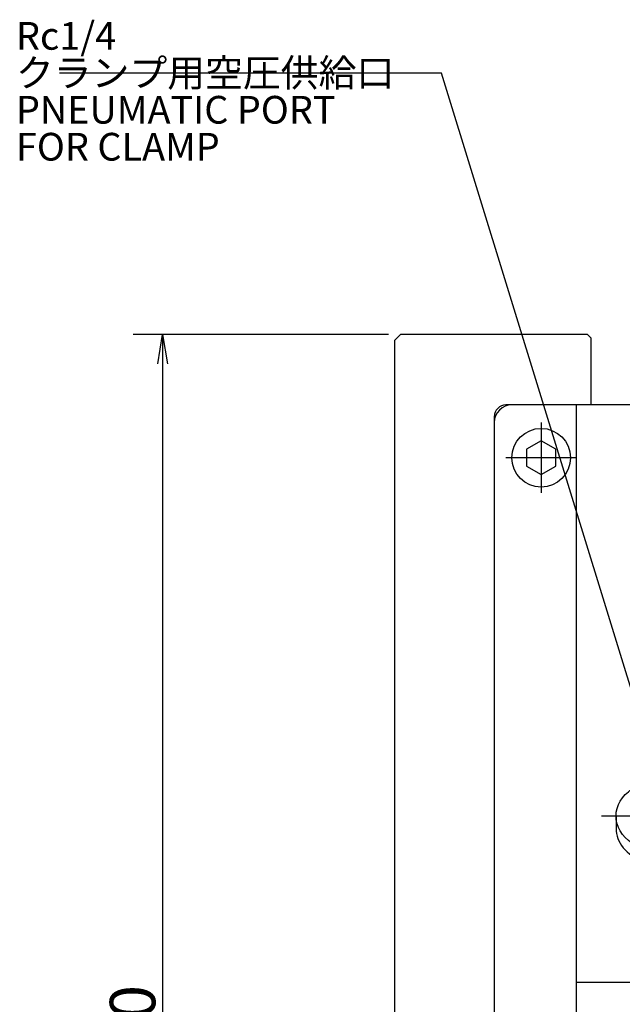
# Model space of a CAD drawing. Extents: x 0 to 594, y 0 to 420.
# Drawn here: x 268 to 309, y 187 to 254 of the extents above; entities that cross this region are included whole.
import ezdxf

# ---------------------------------------------------------------- set-up
doc = ezdxf.new("R2010")
doc.units = 0
doc.header["$LTSCALE"] = 20
doc.linetypes.add('CENTER', pattern=[2, 1.25, -0.25, 0.25, -0.25])
doc.layers.get('0').update_dxf_attribs({"linetype": 'CONTINUOUS'})
doc.layers.add('MAIN0', color=7, linetype='CONTINUOUS')
doc.styles.add('KNJYOKO', font='TXT', dxfattribs={"bigfont": 'BIGFONT'})
doc.dimstyles.new('MAIN001', dxfattribs={"dimtxt": 3.1, "dimasz": 2, "dimexe": 2, "dimexo": 0.8, "dimgap": 0.09, "dimtad": 1, "dimdec": 3, "dimlfac": 2.5, "dimdsep": 46, "dimtxsty": 'Standard', "dimcen": 0.09, "dimaunit": 1, "dimadec": 4, "dimazin": 2, "dimtfac": 0.903226, "dimtdec": 4, "dimtmove": 0, "dimatfit": 3, "dimfxl": 1, "dimtvp": 0.66129, "dimtolj": 1, "dimtzin": 0, "dimarcsym": 0})

# ---------------------------------------------------------------- blocks, each defined once
blk = doc.blocks.new('_OPEN')
at = {"color": 0, "linetype": 'ByBlock', "lineweight": -2}
for p, q in [((-1, 0.166667), (0, 0)), ((0, 0), (-1, -0.166667)), ((0, 0), (-1, 0))]:
    blk.add_line(p, q, dxfattribs=at)
blk = doc.blocks.new('*D81')
at = {"layer": 'MAIN0', "color": 0, "linetype": 'ByBlock', "lineweight": -2}
for p, q in [((293.513, 232.249), (276.109, 232.249)), ((278.109, 230.249), (278.109, 134.249)), ((293.513, 132.249), (276.109, 132.249))]:
    blk.add_line(p, q, dxfattribs=at)
at = {"layer": 'MAIN0', "color": 0, "linetype": 'ByBlock', "xscale": 2, "yscale": 2, "zscale": 2}
for p, rotation in [((278.109, 232.249), 90), ((278.109, 132.249), 270)]:
    blk.add_blockref('_OPEN', p, dxfattribs=dict(at, rotation=rotation))
at = {"layer": 'MAIN0', "color": 0, "linetype": 'ByBlock', "insert": (276.059, 182.249), "char_height": 3.1, "attachment_point": 5, "rotation": 90, "line_spacing_factor": 0.774194}
blk.add_mtext('\\A1;∅250', dxfattribs=at)

msp = doc.modelspace()

# ---------------------------------------------------------------- linework, layer by layer
at = {"layer": 'MAIN0', "color": 3, "linetype": 'Continuous'}
for p, q in [((293.91324, 231.8489), (294.31324, 232.2489)), ((293.91324, 231.8489), (293.91324, 132.6489)), ((307.07324, 232.2489), (294.31324, 232.2489)), ((307.07324, 232.2489), (307.31324, 232.0089)), ((307.31324, 227.4489), (307.31324, 232.0089)), ((306.31324, 226.79836), (306.31324, 227.4489)), ((306.31324, 116.2489), (306.31324, 226.79836)), ((303.91324, 225.0036), (302.91324, 224.42625)), ((304.91324, 224.42625), (303.91324, 225.0036)), ((302.91324, 224.42625), (302.91324, 223.27155)), ((304.91324, 223.27155), (304.91324, 224.42625)), ((302.91324, 223.27155), (303.91324, 222.6942)), ((303.91324, 222.6942), (304.91324, 223.27155)), ((309.01324, 199.40788), (309.01324, 198.55935)), ((306.31324, 188.0889), (362.71324, 188.0889))]:
    msp.add_line(p, q, dxfattribs=at)
at = {"layer": 'MAIN0', "color": 7, "linetype": 'Continuous'}
for p, q in [((366.51324, 227.4489), (301.51324, 227.4489)), ((367.75324, 227.4489), (301.91324, 227.4489)), ((300.71324, 226.6489), (300.71324, 111.6489)), ((300.71324, 226.2489), (300.71324, 122.2489))]:
    msp.add_line(p, q, dxfattribs=at)
at = {"layer": 'MAIN0', "color": 3, "linetype": 'CENTER'}
for p, q in [((303.91324, 226.2489), (303.91324, 221.4489)), ((306.31324, 223.8489), (301.51324, 223.8489)), ((317.41324, 199.40788), (308.01324, 199.40788))]:
    msp.add_line(p, q, dxfattribs=at)
at = {"layer": 'MAIN0', "color": 3, "linetype": 'Continuous'}
msp.add_circle((303.91324, 223.8489), 2, dxfattribs=at)
at = {"layer": 'MAIN0', "color": 7, "linetype": 'Continuous'}
for centre, radius in [((301.91324, 226.2489), 1.2), ((301.51324, 226.6489), 0.8)]:
    msp.add_arc(centre, radius, 90, 180, dxfattribs=at)
at = {"layer": 'MAIN0', "color": 3, "linetype": 'Continuous'}
msp.add_ellipse((312.71324, 199.40788), major_axis=(3.7, 0), ratio=0.70710678, dxfattribs=at)
msp.add_ellipse((312.71324, 198.55935), major_axis=(3.7, 0), ratio=0.70710678, start_param=3.14159265, end_param=6.28318531, dxfattribs=at)

# ---------------------------------------------------------------- texts
at = {"layer": 'MAIN0', "color": 3, "linetype": 'Continuous', "insert": (268.11057, 253.56803), "char_height": 3, "attachment_point": 1, "line_spacing_factor": 0.8, "style": 'KNJYOKO'}
msp.add_mtext('{\\H0.63x;{Rc1/4\\Pクランプ用空圧供給口\\PPNEUMATIC PORT \\PFOR CLAMP}}', dxfattribs=at)

# ---------------------------------------------------------------- dimensions: what is measured, and where the dimension line sits
at = {"layer": 'MAIN0', "color": 3, "linetype": 'Continuous'}
dim = msp.add_linear_dim(base=(278.10866, 232.2489), p1=(294.31324, 132.2489), p2=(294.31324, 232.2489), angle=90, text='\\A1;∅250', dimstyle='MAIN001', override={"dimasz": 2, "dimblk1": 'OPEN', "dimblk2": 'OPEN', "dimsah": 1}, dxfattribs=at)
dim.commit()
dim.dimension.update_dxf_attribs({"geometry": '*D81', "text_midpoint": (277.60866, 182.2489)})

# ---------------------------------------------------------------- leaders
at = {"layer": 'MAIN0', "color": 3, "linetype": 'Continuous', "annotation_type": 0, "has_hookline": 1, "hookline_direction": 1, "text_width": 24.03}
msp.add_leader([(312.14235, 201.22424), (297.10957, 250.06803), (295.10957, 250.06803)], dimstyle='MAIN001', override={"dimasz": 2, "dimgap": 0, "dimtad": 1, "dimldrblk": 'OPEN'}, dxfattribs=at)

doc.saveas('drawing.dxf')
